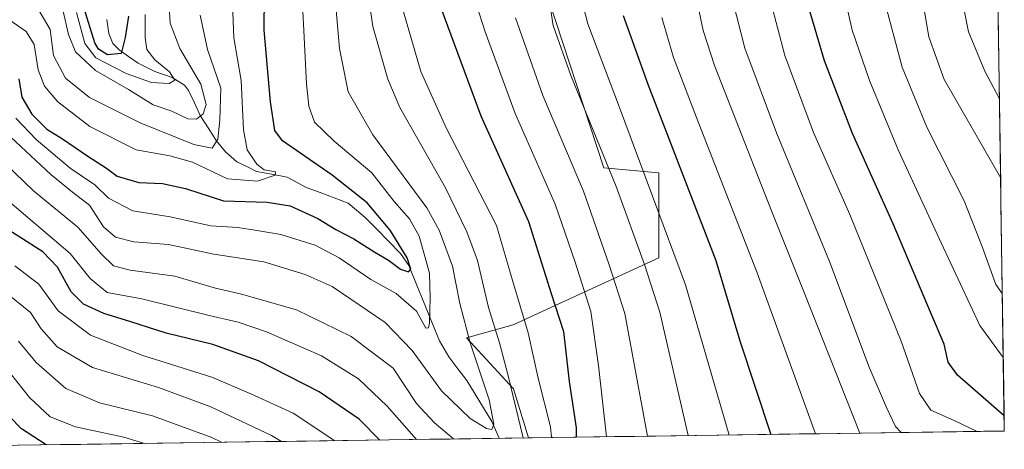
# Model space of a CAD drawing. Units: metres. Extents: x 596495 to 599915, y 4780012 to 4782374.
# Drawn here: x 599676 to 599915, y 4780056 to 4780160 of the extents above; entities that cross this region are included whole.
import ezdxf

# ---------------------------------------------------------------- set-up
doc = ezdxf.new("R2010")
doc.units = ezdxf.units.M
doc.header["$MEASUREMENT"] = 0
for name, color, linetype, lineweight in [('Arbolado forestal CxS', 92, 'Continuous', 0), ('Corriente natural lineal', 142, 'Continuous', 13), ('Curva de nivel maestra', 36, 'Continuous', 30), ('Curva de nivel normal', 36, 'Continuous', 0), ('Municipio CxS', 142, 'Continuous', 0), ('Pastizal CxS', 92, 'Continuous', 0)]:
    doc.layers.add(name, color=color, linetype=linetype, lineweight=lineweight)

# ---------------------------------------------------------------- blocks, each defined once
blk = doc.blocks.new('*U151')
at = {"layer": 'Pastizal CxS', "color": 92, "linetype": 'Continuous', "lineweight": 0}
blk.add_polyline3d([(599799.45, 4780058.8, 767.13), (599795.82, 4780070.73, 766.23), (599784.32, 4780083.14, 760.54), (599795.67, 4780086.28, 768.73), (599831.2, 4780102.57, 792.95), (599831.2, 4780123.28, 797.38), (599817.8, 4780124.49, 789.65), (599802.77, 4780170.26, 790.77), (599786.05, 4780189.13, 782.12), (599773.78, 4780215.83, 775.97), (599754.18, 4780238.24, 765.59), (599751.83, 4780243.72, 764.26), (599747.18, 4780254.58, 761.5), (599768.18, 4780250.38, 773.3), (599806.77, 4780239.07, 793.6), (599812.55, 4780223.5, 797.64), (599865.1, 4780231, 824.96), (599891.72, 4780243.96, 837.56), (599903.65, 4780264.91, 841.07), (599909.79, 4780285.38, 842.87), (599911.96, 4780286.19, 843.73), (599915.28, 4780060.47, 818.4), (599799.45, 4780058.8, 767.13)], close=True, dxfattribs=at)
blk = doc.blocks.new('*U182')
at = {"layer": 'Curva de nivel normal', "color": 36, "linetype": 'Continuous', "lineweight": 0}
blk.add_polyline3d([(599803.36, 4780172.66, 790), (599805.45, 4780159.1, 790), (599809.76, 4780146.94, 790), (599820.79, 4780119.97, 790), (599827.71, 4780100.99, 790), (599831.42, 4780089.36, 790), (599838.3, 4780059.36, 790)], dxfattribs=at)
blk = doc.blocks.new('*U184')
at = {"layer": 'Curva de nivel normal', "color": 36, "linetype": 'Continuous', "lineweight": 0}
blk.add_polyline3d([(599914.79, 4780093.93, 835), (599913.2, 4780096.11, 835), (599909.97, 4780105.11, 835), (599905.47, 4780116.45, 835), (599896.42, 4780134.4, 835), (599890.45, 4780148.98, 835), (599885.92, 4780165.76, 835), (599884.14, 4780177.51, 835), (599883.72, 4780191.08, 835), (599885.38, 4780215.5, 835), (599891.22, 4780252.49, 835), (599894.78, 4780272.16, 835), (599895.54, 4780281.26, 835), (599895.36, 4780288.45, 835), (599895.8, 4780295.79, 835), (599896.98, 4780300.37, 835), (599899.69, 4780306.82, 835), (599899.49, 4780312.53, 835), (599896.72, 4780320.97, 835), (599893.87, 4780326.86, 835), (599893.25, 4780329.49, 835), (599894.74, 4780331.57, 835), (599899.81, 4780334.35, 835), (599911.19, 4780338.12, 835)], dxfattribs=at)
blk = doc.blocks.new('*U194')
at = {"layer": 'Curva de nivel normal', "color": 36, "linetype": 'Continuous', "lineweight": 0}
blk.add_polyline3d([(599706.14, 4780161.8, 730), (599706.09, 4780156.12, 730), (599706.51, 4780153.23, 730), (599708.44, 4780150.72, 730), (599712.05, 4780147.82, 730), (599713.31, 4780145.76, 730), (599711.96, 4780144.96, 730), (599707.7, 4780145.2, 730), (599701.46, 4780147.41, 730), (599694.09, 4780151.22, 730), (599691.41, 4780154.72, 730), (599689.42, 4780162.21, 730)], dxfattribs=at)
blk = doc.blocks.new('*U199')
at = {"layer": 'Curva de nivel normal', "color": 36, "linetype": 'Continuous', "lineweight": 0}
blk.add_polyline3d([(599751.34, 4780177.84, 760), (599753.46, 4780153.51, 760), (599755.5, 4780142.99, 760), (599761.56, 4780132.46, 760), (599774.66, 4780114.77, 760), (599777.73, 4780109.32, 760), (599780.98, 4780100.54, 760), (599782.73, 4780091.51, 760), (599785.28, 4780081.9, 760), (599789.86, 4780068.05, 760), (599791.02, 4780062.1, 760), (599790.52, 4780060.84, 760), (599789.24, 4780061.07, 760), (599785.23, 4780063.54, 760), (599778.25, 4780070.22, 760), (599771.14, 4780080.06, 760), (599764.51, 4780086.83, 760), (599751.67, 4780095.58, 760), (599745.09, 4780098.53, 760), (599734.98, 4780101.61, 760), (599722.82, 4780103.51, 760), (599711.82, 4780105.83, 760), (599703.38, 4780106.5, 760), (599698.88, 4780107.62, 760), (599696.01, 4780110.09, 760), (599692.57, 4780115.39, 760), (599688.84, 4780118.21, 760), (599683.12, 4780122.86, 760), (599672.2, 4780133.1, 760)], dxfattribs=at)
blk = doc.blocks.new('*U202')
at = {"layer": 'Curva de nivel normal', "color": 36, "linetype": 'Continuous', "lineweight": 0}
blk.add_polyline3d([(599759.01, 4780176.55, 765), (599761.56, 4780158.82, 765), (599765.23, 4780146.05, 765), (599768.11, 4780139.18, 765), (599779.27, 4780119.61, 765), (599784.39, 4780108.9, 765), (599787.03, 4780101.94, 765), (599789.72, 4780090.54, 765), (599792.37, 4780081.95, 765), (599794.43, 4780074.19, 765), (599798.1047, 4780058.7798, 765)], dxfattribs=at)
blk = doc.blocks.new('*U203')
at = {"layer": 'Curva de nivel normal', "color": 36, "linetype": 'Continuous', "lineweight": 0}
blk.add_polyline3d([(599769.05, 4780162.4, 770), (599773.26, 4780147.9, 770), (599779.37, 4780134.21, 770), (599791.67, 4780110.48, 770), (599795.64, 4780096.82, 770), (599799.4, 4780084.36, 770), (599801.76, 4780073.3, 770), (599804.77, 4780061.51, 770), (599805.05, 4780058.88, 770)], dxfattribs=at)
blk = doc.blocks.new('*U206')
at = {"layer": 'Curva de nivel normal', "color": 36, "linetype": 'Continuous', "lineweight": 0}
blk.add_polyline3d([(599914.37, 4780122.09, 840), (599900.6, 4780145.97, 840), (599896.89, 4780156.34, 840), (599895.49, 4780164.33, 840), (599893.92, 4780175.28, 840), (599893.39, 4780191.02, 840), (599894.78, 4780212.67, 840), (599898.14, 4780233.65, 840), (599902.56, 4780256.66, 840), (599904.54, 4780275.32, 840), (599905.66, 4780284.78, 840), (599905.8, 4780290.53, 840), (599905.17, 4780298.88, 840), (599905.72, 4780304.68, 840), (599905.37, 4780309.9, 840), (599903.03, 4780318.33, 840), (599902.26, 4780324.72, 840), (599902.96, 4780327.78, 840), (599906.63, 4780330.42, 840), (599911.28, 4780332.15, 840)], dxfattribs=at)
blk = doc.blocks.new('*U210')
at = {"layer": 'Curva de nivel normal', "color": 36, "linetype": 'Continuous', "lineweight": 0}
blk.add_polyline3d([(599858.42, 4780164.73, 820), (599861.86, 4780151.81, 820), (599868.84, 4780133.03, 820), (599877.67, 4780113.14, 820), (599883.57, 4780098.54, 820), (599890.15, 4780082.29, 820), (599894.64, 4780069.56, 820), (599897.36, 4780065.58, 820), (599903.08, 4780063.06, 820), (599908.7, 4780060.38, 820)], dxfattribs=at)
blk = doc.blocks.new('*U211')
at = {"layer": 'Curva de nivel normal', "color": 36, "linetype": 'Continuous', "lineweight": 0}
blk.add_polyline3d([(599812.28, 4780165.84, 795), (599813.9, 4780159.46, 795), (599821.61, 4780139.18, 795), (599837.67, 4780096.02, 795), (599848.32, 4780059.5, 795)], dxfattribs=at)
blk = doc.blocks.new('*U212')
at = {"layer": 'Curva de nivel normal', "color": 36, "linetype": 'Continuous', "lineweight": 0}
blk.add_polyline3d([(599796.24, 4780160.95, 785), (599802.95, 4780142.03, 785), (599812.8, 4780118.78, 785), (599819.12, 4780100.85, 785), (599822.92, 4780089.07, 785), (599828.39, 4780059.22, 785)], dxfattribs=at)
blk = doc.blocks.new('*U219')
at = {"layer": 'Curva de nivel normal', "color": 36, "linetype": 'Continuous', "lineweight": 0}
blk.add_polyline3d([(599831.91, 4780161, 805), (599834.77, 4780151.34, 805), (599840.72, 4780135.67, 805), (599855.14, 4780098.95, 805), (599869.3, 4780059.81, 805)], dxfattribs=at)
blk = doc.blocks.new('*U221')
at = {"layer": 'Curva de nivel normal', "color": 36, "linetype": 'Continuous', "lineweight": 0}
blk.add_polyline3d([(599785.94, 4780166.73, 780), (599788.88, 4780157.51, 780), (599796.22, 4780137.7, 780), (599805.97, 4780115.65, 780), (599810.84, 4780101.51, 780), (599814.58, 4780089.52, 780), (599816.51, 4780076.44, 780), (599818.42, 4780059.07, 780)], dxfattribs=at)
blk = doc.blocks.new('*U234')
at = {"layer": 'Curva de nivel normal', "color": 36, "linetype": 'Continuous', "lineweight": 0}
blk.add_polyline3d([(599727.1, 4780170.6, 745), (599727.68, 4780156.08, 745), (599729.48, 4780145.72, 745), (599730.08, 4780133.69, 745), (599730.99, 4780128.89, 745), (599733.34, 4780125.33, 745), (599735.08, 4780123.99, 745), (599737.88, 4780123.52, 745), (599737.79, 4780122.68, 745), (599733.5, 4780121.25, 745), (599726.13, 4780121.82, 745), (599717.61, 4780125.85, 745), (599712.12, 4780127.41, 745), (599703.95, 4780128.85, 745), (599692.61, 4780134.56, 745), (599684.89, 4780140.51, 745), (599681.64, 4780144.35, 745), (599680.08, 4780148.32, 745), (599679.07, 4780154.44, 745), (599677.14, 4780157.66, 745), (599669.64, 4780162.74, 745)], dxfattribs=at)
blk = doc.blocks.new('*U235')
at = {"layer": 'Curva de nivel normal', "color": 36, "linetype": 'Continuous', "lineweight": 0}
blk.add_polyline3d([(599743.83, 4780175.59, 755), (599745.41, 4780144.9, 755), (599745.97, 4780139.51, 755), (599747.33, 4780135.62, 755), (599752.12, 4780130.99, 755), (599761.3, 4780123.23, 755), (599766.74, 4780116.28, 755), (599770.46, 4780112.09, 755), (599772.82, 4780107.87, 755), (599775.33, 4780098.84, 755), (599775.5, 4780092.85, 755), (599775.32, 4780086.68, 755), (599775.12, 4780085.55, 755), (599774.41, 4780085.52, 755), (599772.15, 4780089.61, 755), (599767.26, 4780093.9, 755), (599761.06, 4780097.33, 755), (599753.38, 4780102.55, 755), (599747.5, 4780105.64, 755), (599739.17, 4780108.28, 755), (599732.85, 4780109.34, 755), (599728.69, 4780109.98, 755), (599722.08, 4780110.36, 755), (599712.24, 4780112.53, 755), (599703.12, 4780114.04, 755), (599697.22, 4780117.12, 755), (599693.88, 4780120.31, 755), (599687.86, 4780124.38, 755), (599679.55, 4780131.37, 755), (599674.67, 4780136.52, 755)], dxfattribs=at)
blk = doc.blocks.new('*U236')
at = {"layer": 'Curva de nivel normal', "color": 36, "linetype": 'Continuous', "lineweight": 0}
blk.add_polyline3d([(599719.51, 4780161.62, 740), (599721.26, 4780153.24, 740), (599724.54, 4780143.86, 740), (599724.32, 4780136.1, 740), (599723.84, 4780131.42, 740), (599722.42, 4780129.22, 740), (599717.99, 4780130.12, 740), (599704.93, 4780135.42, 740), (599692.6, 4780141.6, 740), (599686.75, 4780146.26, 740), (599683.79, 4780151.76, 740), (599682.99, 4780158.14, 740), (599679.77, 4780163.6, 740)], dxfattribs=at)
blk = doc.blocks.new('*U237')
at = {"layer": 'Curva de nivel normal', "color": 36, "linetype": 'Continuous', "lineweight": 0}
blk.add_polyline3d([(599914.09, 4780141.28, 845), (599910.51, 4780147.97, 845), (599906.54, 4780157.52, 845), (599904.66, 4780166.98, 845), (599903.28, 4780187.04, 845), (599904.13, 4780208.02, 845), (599907.86, 4780229.86, 845), (599912.5, 4780249.2, 845)], dxfattribs=at)
blk = doc.blocks.new('*U241')
at = {"layer": 'Curva de nivel normal', "color": 36, "linetype": 'Continuous', "lineweight": 0}
blk.add_polyline3d([(599915.02, 4780078.33, 830), (599909.34, 4780086.16, 830), (599899.87, 4780106.22, 830), (599889.45, 4780128.89, 830), (599882.46, 4780145.72, 830), (599878.28, 4780157.92, 830), (599875.01, 4780172.44, 830)], dxfattribs=at)
blk = doc.blocks.new('*U243')
at = {"layer": 'Curva de nivel normal', "color": 36, "linetype": 'Continuous', "lineweight": 0}
blk.add_polyline3d([(599711.74, 4780167.75, 735), (599712.17, 4780159.63, 735), (599714.54, 4780153.49, 735), (599719.64, 4780144.83, 735), (599720.98, 4780139.88, 735), (599720.27, 4780137.61, 735), (599718.61, 4780136.3, 735), (599716.49, 4780136.38, 735), (599712.57, 4780138.25, 735), (599708.04, 4780139.8, 735), (599702.08, 4780143.56, 735), (599694.01, 4780148.16, 735), (599689.13, 4780152.68, 735), (599687.42, 4780156.93, 735), (599686.11, 4780162.91, 735)], dxfattribs=at)
blk = doc.blocks.new('*U244')
at = {"layer": 'Curva de nivel normal', "color": 36, "linetype": 'Continuous', "lineweight": 0}
blk.add_polyline3d([(599849.16, 4780165.02, 815), (599852.07, 4780153.6, 815), (599859.82, 4780133.02, 815), (599872.72, 4780101.7, 815), (599882.38, 4780076.03, 815), (599886.57, 4780066.22, 815), (599888.78, 4780061.6, 815), (599890.1964, 4780060.1082, 815)], dxfattribs=at)
blk = doc.blocks.new('*U246')
at = {"layer": 'Curva de nivel normal', "color": 36, "linetype": 'Continuous', "lineweight": 0}
blk.add_polyline3d([(599839.45, 4780169.91, 810), (599841.95, 4780157.84, 810), (599844.76, 4780149.4, 810), (599858.59, 4780114.04, 810), (599866.71, 4780093.75, 810), (599880.13, 4780059.96, 810)], dxfattribs=at)
blk = doc.blocks.new('*U253')
at = {"layer": 'Curva de nivel maestra', "color": 36, "linetype": 'Continuous', "lineweight": 30}
blk.add_polyline3d([(599675.35, 4780146.15, 750), (599676.09, 4780141.66, 750), (599678.5, 4780137.49, 750), (599682.2, 4780133.87, 750), (599686, 4780131.51, 750), (599692.13, 4780127.29, 750), (599696.7, 4780124.38, 750), (599699.34, 4780122.48, 750), (599704.56, 4780120.89, 750), (599710.31, 4780120.68, 750), (599715.91, 4780119.43, 750), (599725.18, 4780116.46, 750), (599735.82, 4780116.16, 750), (599741.43, 4780115.25, 750), (599748.13, 4780112.14, 750), (599752.52, 4780109.48, 750), (599756.94, 4780107.24, 750), (599762, 4780103.96, 750), (599765.39, 4780102.02, 750), (599768.26, 4780099.81, 750), (599770.24, 4780099.18, 750), (599770.76, 4780099.8, 750), (599769.91, 4780102.61, 750), (599765.76, 4780109.29, 750), (599760.19, 4780115.96, 750), (599751.64, 4780122.69, 750), (599739.54, 4780131.06, 750), (599737.69, 4780133.55, 750), (599736.66, 4780140.53, 750), (599735.09, 4780157.94, 750), (599735.17, 4780166.39, 750)], dxfattribs=at)
blk = doc.blocks.new('*U254')
at = {"layer": 'Curva de nivel maestra', "color": 36, "linetype": 'Continuous', "lineweight": 30}
blk.add_polyline3d([(599778.08, 4780163.37, 775), (599787.83, 4780137.13, 775), (599799.43, 4780111.4, 775), (599804.92, 4780093.89, 775), (599808, 4780084.64, 775), (599809.31, 4780072.49, 775), (599811.08, 4780061.28, 775), (599811.06, 4780058.97, 775)], dxfattribs=at)
blk = doc.blocks.new('*U260')
at = {"layer": 'Curva de nivel maestra', "color": 36, "linetype": 'Continuous', "lineweight": 30}
blk.add_polyline3d([(599702.08, 4780161.36, 725), (599701.28, 4780156.17, 725), (599700.25, 4780152.28, 725), (599696.91, 4780151.95, 725), (599694.73, 4780153.31, 725), (599693.85, 4780154.87, 725), (599691.2, 4780163.46, 725)], dxfattribs=at)
blk = doc.blocks.new('*U263')
at = {"layer": 'Curva de nivel maestra', "color": 36, "linetype": 'Continuous', "lineweight": 30}
blk.add_polyline3d([(599915.23, 4780064.2, 825), (599903.88, 4780074.09, 825), (599901.64, 4780077.19, 825), (599900.62, 4780081.62, 825), (599897.34, 4780089.38, 825), (599888.2, 4780110.88, 825), (599878.3, 4780132.84, 825), (599871.54, 4780150.51, 825), (599867.76, 4780163.18, 825)], dxfattribs=at)
blk = doc.blocks.new('*U264')
at = {"layer": 'Curva de nivel maestra', "color": 36, "linetype": 'Continuous', "lineweight": 30}
blk.add_polyline3d([(599822.45, 4780161.53, 800), (599828.49, 4780144.86, 800), (599845.02, 4780101.92, 800), (599850.9, 4780082.38, 800), (599858.4455, 4780059.6502, 800)], dxfattribs=at)

msp = doc.modelspace()

# ---------------------------------------------------------------- linework, layer by layer
at = {"layer": 'Arbolado forestal CxS', "color": 92, "linetype": 'Continuous', "lineweight": 0}
for points in [[(599910.73, 4780369.74, 834.4), (599880.04, 4780345.43, 821.68), (599872.24, 4780320.4, 817.98), (599871.31, 4780291.46, 823.73), (599860.11, 4780267.65, 815.56), (599838.64, 4780251.78, 808.73), (599806.77, 4780239.07, 793.6), (599768.18, 4780250.38, 773.3), (599747.18, 4780254.58, 761.5), (599751.83, 4780243.72, 764.26), (599754.18, 4780238.24, 765.59), (599773.78, 4780215.83, 775.97), (599786.05, 4780189.13, 782.12), (599802.77, 4780170.26, 790.77), (599817.8, 4780124.49, 789.65), (599831.2, 4780123.28, 797.38), (599831.2, 4780102.57, 792.95), (599795.67, 4780086.28, 768.73), (599784.32, 4780083.14, 760.54), (599795.82, 4780070.73, 766.23), (599799.45, 4780058.8, 767.13), (599607.18, 4780056.03, 823.85)], [(599806.77, 4780239.07, 793.6), (599768.18, 4780250.38, 773.3), (599747.18, 4780254.58, 761.5), (599751.83, 4780243.72, 764.26), (599754.18, 4780238.24, 765.59), (599773.78, 4780215.83, 775.97), (599786.05, 4780189.13, 782.12), (599802.77, 4780170.26, 790.77), (599817.8, 4780124.49, 789.65), (599831.2, 4780123.28, 797.38), (599831.2, 4780102.57, 792.95), (599795.67, 4780086.28, 768.73), (599784.32, 4780083.14, 760.54), (599795.82, 4780070.73, 766.23), (599799.45, 4780058.8, 767.13)], [(599799.45, 4780058.8, 767.13), (599607.18, 4780056.03, 823.85)]]:
    msp.add_polyline3d(points, dxfattribs=at)
at = {"layer": 'Corriente natural lineal', "color": 142, "linetype": 'Continuous', "lineweight": 13}
msp.add_polyline3d([(599792.28, 4780058.7, 760.84), (599790.49, 4780062.78, 759.43), (599788.47, 4780066.11, 758.98), (599786.46, 4780069.44, 757.87), (599784.45, 4780072.77, 757.76), (599782.23, 4780075.62, 757.21), (599780.01, 4780078.48, 756.68), (599777.79, 4780082.38, 755.82), (599775.92, 4780086.97, 755.07), (599774.06, 4780091.56, 754.94), (599772.2, 4780096.14, 752.59), (599770.33, 4780100.73, 750.81), (599768.28, 4780103.66, 749.85), (599765.42, 4780106.57, 749.07), (599762.57, 4780109.48, 748.77), (599759.71, 4780112.39, 748.64), (599757.6, 4780114.15, 748.38), (599755.5, 4780115.91, 748.39), (599752.1, 4780117.18, 747.66), (599748.7, 4780118.46, 746.77), (599745.3, 4780119.73, 746.8), (599742.98, 4780120.96, 746.79), (599740.66, 4780122.19, 746.11), (599736.95, 4780122.9, 744.92), (599733.24, 4780123.61, 743.52), (599730.83, 4780124.79, 743.26), (599728.43, 4780125.96, 742.76), (599725.71, 4780128.34, 741.63), (599723.44, 4780131.15, 739.99), (599721.48, 4780134.19, 736.89), (599719.53, 4780137.24, 734.57), (599718.09, 4780140.27, 732.51), (599716.65, 4780143.3, 730.08), (599715.71, 4780144.56, 730.64), (599712.73, 4780146.43, 730.46), (599708.45, 4780147.93, 728.78), (599704.4, 4780149.93, 728.09), (599702.1, 4780151.54, 726.85), (599699.79, 4780153.15, 724.2), (599698.23, 4780154.72, 722.24), (599697.27, 4780157.12, 720.77), (599696.81, 4780160.58, 720.06)], dxfattribs=at)
at = {"layer": 'Curva de nivel maestra', "color": 36, "linetype": 'Continuous', "lineweight": 30}
for points in [[(599763.21, 4780058.28, 775), (599758.25, 4780063.34, 775), (599748.49, 4780069.99, 775), (599733.73, 4780077.56, 775), (599722.57, 4780081.47, 775), (599711.19, 4780084.29, 775), (599702.63, 4780087.03, 775), (599696.07, 4780089.01, 775), (599691.08, 4780091.28, 775), (599688.08, 4780094.35, 775), (599684.74, 4780100.31, 775), (599681.2, 4780104.03, 775), (599669.92, 4780111.17, 775)], [(599681.99, 4780057.1, 800), (599675.99, 4780061.01, 800), (599667.14, 4780070.03, 800)], [(599763.21, 4780058.28, 775), (599763.21, 4780058.28, 775)]]:
    msp.add_polyline3d(points, dxfattribs=at)
at = {"layer": 'Curva de nivel normal', "color": 36, "linetype": 'Continuous', "lineweight": 0}
for points in [[(599781.15, 4780058.54, 765), (599776.56, 4780062.48, 765), (599772.2, 4780067.16, 765), (599766.47, 4780075.75, 765), (599756.26, 4780083.46, 765), (599742.97, 4780089.91, 765), (599729.6, 4780093.73, 765), (599723.22, 4780095.19, 765), (599713.31, 4780098.11, 765), (599702.45, 4780099.55, 765), (599698.44, 4780100.62, 765), (599695.5, 4780103.48, 765), (599689.72, 4780110.05, 765), (599678.95, 4780118.91, 765), (599672.09, 4780125.48, 765)], [(599772.14, 4780058.41, 770), (599765.05, 4780066.49, 770), (599758.04, 4780073.16, 770), (599749.04, 4780078.73, 770), (599735.68, 4780084.6, 770), (599728.78, 4780086.94, 770), (599721.67, 4780088.56, 770), (599705.3, 4780092.59, 770), (599696.83, 4780094.17, 770), (599692.7, 4780097.54, 770), (599687.82, 4780103.61, 770), (599673.13, 4780116.11, 770)], [(599752.32, 4780058.12, 780), (599742.11, 4780064.77, 780), (599731.86, 4780069.51, 780), (599722.31, 4780073.56, 780), (599705.54, 4780078.86, 780), (599692.79, 4780083.77, 780), (599684.97, 4780089.68, 780), (599680.19, 4780096.16, 780), (599674.36, 4780100.68, 780)], [(599739.28, 4780057.93, 785), (599736.88, 4780059.34, 785), (599722.09, 4780066.35, 785), (599709.4, 4780071.02, 785), (599693.29, 4780075.92, 785), (599684.68, 4780080.94, 785), (599680.79, 4780085.31, 785), (599678.24, 4780089.29, 785), (599672.72, 4780093.71, 785)], [(599724.67, 4780057.72, 790), (599722.34, 4780058.9, 790), (599707.91, 4780064.2, 790), (599695.01, 4780067.3, 790), (599686.81, 4780070.77, 790), (599679.55, 4780077.17, 790), (599675.32, 4780082.28, 790)], [(599705.93, 4780057.45, 795), (599700.94, 4780058.94, 795), (599689.19, 4780061.48, 795), (599682.98, 4780063.94, 795), (599677.96, 4780068.59, 795), (599671.77, 4780076.37, 795)], [(599724.67, 4780057.72, 790), (599724.67, 4780057.72, 790)]]:
    msp.add_polyline3d(points, dxfattribs=at)
at = {"layer": 'Municipio CxS', "color": 142, "linetype": 'Continuous', "lineweight": 0}
msp.add_polyline3d([(599913.73, 4780165.42, 849.24), (599913.81, 4780160.42, 848.75), (599913.88, 4780155.43, 847.96), (599913.96, 4780150.43, 846.89), (599914.03, 4780145.43, 845.6), (599914.1, 4780140.43, 844.34), (599914.18, 4780135.43, 843.04), (599914.25, 4780130.44, 841.68), (599914.32, 4780125.44, 840.39), (599914.4, 4780120.44, 839.29), (599914.47, 4780115.44, 838.33), (599914.54, 4780110.45, 837.47), (599914.62, 4780105.45, 836.87), (599914.69, 4780100.45, 836.38), (599914.76, 4780095.45, 835.17), (599914.84, 4780090.46, 833.62), (599914.91, 4780085.46, 832.04), (599914.99, 4780080.46, 830.43), (599915.06, 4780075.46, 829.02), (599915.13, 4780070.47, 827.08), (599915.21, 4780065.47, 825.01), (599915.28, 4780060.47, 821.28), (599910.28, 4780060.4, 820.23), (599905.29, 4780060.33, 818.85), (599900.29, 4780060.25, 817.73), (599895.3, 4780060.18, 816.46), (599890.3, 4780060.11, 814.7), (599885.3, 4780060.04, 812.13), (599880.31, 4780059.97, 809.96), (599875.31, 4780059.89, 807.73), (599870.32, 4780059.82, 805.56), (599865.32, 4780059.75, 802.99), (599860.32, 4780059.68, 800.82), (599855.33, 4780059.61, 798.48), (599850.33, 4780059.53, 795.86), (599845.34, 4780059.46, 793.48), (599840.34, 4780059.39, 791.04), (599835.35, 4780059.32, 788.53), (599830.35, 4780059.24, 785.9), (599825.35, 4780059.17, 783.31), (599820.36, 4780059.1, 780.76), (599815.36, 4780059.03, 778.04), (599810.37, 4780058.96, 773.67), (599805.37, 4780058.88, 769.49), (599800.37, 4780058.81, 765.86), (599795.38, 4780058.74, 762.31), (599790.38, 4780058.67, 760.81), (599785.39, 4780058.6, 762.59), (599780.39, 4780058.52, 765.17), (599775.39, 4780058.45, 767.68), (599770.4, 4780058.38, 770.56), (599765.4, 4780058.31, 773.61), (599760.41, 4780058.24, 776.38), (599755.41, 4780058.16, 778.63), (599750.41, 4780058.09, 780.71), (599745.42, 4780058.02, 782.31), (599740.42, 4780057.95, 784.14), (599735.43, 4780057.88, 786.22), (599730.43, 4780057.8, 787.73), (599725.44, 4780057.73, 789.6), (599720.44, 4780057.66, 791.57), (599715.44, 4780057.59, 792.81), (599710.45, 4780057.52, 793.95), (599705.45, 4780057.44, 794.79), (599700.46, 4780057.37, 795.62), (599695.46, 4780057.3, 796.39), (599690.46, 4780057.23, 797.07), (599685.47, 4780057.15, 798.43), (599680.47, 4780057.08, 799.78), (599675.48, 4780057.01, 801.95)], dxfattribs=at)
at = {"layer": 'Pastizal CxS', "color": 92, "linetype": 'Continuous', "lineweight": 0}
for points in [[(599911.96, 4780286.19, 843.73), (599915.28, 4780060.47, 818.4)], [(599806.77, 4780239.07, 793.6), (599768.18, 4780250.38, 773.3), (599747.18, 4780254.58, 761.5), (599751.83, 4780243.72, 764.26), (599754.18, 4780238.24, 765.59), (599773.78, 4780215.83, 775.97), (599786.05, 4780189.13, 782.12), (599802.77, 4780170.26, 790.77), (599817.8, 4780124.49, 789.65), (599831.2, 4780123.28, 797.38), (599831.2, 4780102.57, 792.95), (599795.67, 4780086.28, 768.73), (599784.32, 4780083.14, 760.54), (599795.82, 4780070.73, 766.23), (599799.45, 4780058.8, 767.13)], [(599915.28, 4780060.47, 818.4), (599799.45, 4780058.8, 767.13)]]:
    msp.add_polyline3d(points, dxfattribs=at)

# ---------------------------------------------------------------- block references
at = {"layer": 'Curva de nivel maestra', "color": 36, "linetype": 'Continuous', "lineweight": 30}
for name in ['*U260', '*U253', '*U254', '*U264', '*U263']:
    msp.add_blockref(name, (0, 0), dxfattribs=at)
at = {"layer": 'Curva de nivel normal', "color": 36, "linetype": 'Continuous', "lineweight": 0}
for name in ['*U194', '*U243', '*U236', '*U234', '*U235', '*U199', '*U202', '*U203', '*U221', '*U212', '*U182', '*U211', '*U219', '*U246', '*U244', '*U210', '*U241', '*U184', '*U206', '*U237']:
    msp.add_blockref(name, (0, 0), dxfattribs=at)
at = {"layer": 'Pastizal CxS', "color": 92, "linetype": 'Continuous', "lineweight": 0}
msp.add_blockref('*U151', (0, 0), dxfattribs=at)

doc.saveas('drawing.dxf')
